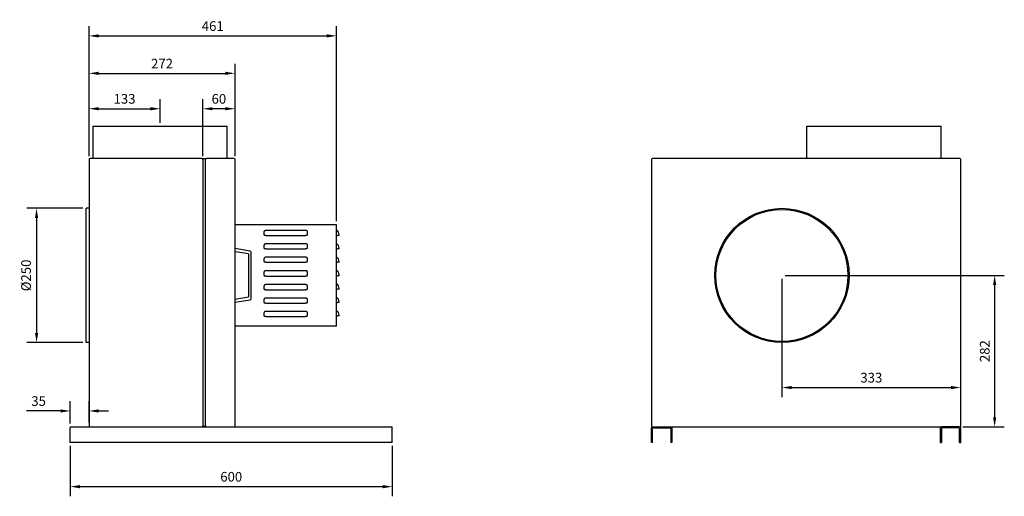
# Model space of a CAD drawing. Units: millimetres. Extents: x -1629 to 2769, y -1629 to 1629.
# Drawn here: x 935 to 2769, y -379 to 508 of the extents above; entities that cross this region are included whole.
import ezdxf

# ---------------------------------------------------------------- set-up
doc = ezdxf.new("R2010")
doc.units = ezdxf.units.MM
doc.layers.add('ROS_DIM', color=7, linetype='Continuous')
doc.layers.add('ROS_MAIN', color=240, linetype='Continuous')
doc.styles.get("Standard").update_dxf_attribs({"font": 'verdana.ttf'})
doc.dimstyles.get("Standard").update_dxf_attribs({"dimscale": 100, "dimtxt": 0.18, "dimasz": 0.18, "dimexe": 0.18, "dimexo": 0.0625, "dimgap": 0.09, "dimtad": 1, "dimtoh": 1, "dimdec": 0, "dimzin": 0, "dimdsep": 46, "dimtxsty": 'Standard', "dimcen": 0.09, "dimadec": 0, "dimazin": 0, "dimtfac": 1, "dimtdec": 0, "dimtofl": 0, "dimtmove": 0, "dimatfit": 3, "dimfxl": 0, "dimtolj": 1, "dimtzin": 0, "dimarcsym": 0})

# ---------------------------------------------------------------- blocks, each defined once
blk = doc.blocks.new('ROS_KB_250_LEFT')
at = {"layer": 'ROS_MAIN'}
for p, q in [((-128.5, 310), (121.5, 310)), ((-128.5, 250), (-128.5, 310)), ((121.5, 250), (121.5, 310)), ((-136, 248), (-136, -248)), ((74, 250), (-134, 250)), ((74, 250), (83, 250)), ((76, 248.8), (76, -248.8)), ((80.8, 249), (76.2, 249)), ((81, -248.8), (81, 248.8)), ((134, 250), (83, 250)), ((136, -248), (136, 248)), ((-141, -93), (-141, 157)), ((-136, 157), (-141, 157)), ((325, 126.5), (136, 126.5)), ((190.5, 107.8), (190.5, 112.7)), ((193.5, 116.5), (267.5, 116.5)), ((270.5, 112.7), (270.5, 107.8)), ((325, -62.5), (325, 126.5)), ((190.5, 107.8), (190.5, 106.5)), ((193.5, 106.5), (190.5, 106.5)), ((193.5, 106.5), (267.5, 106.5)), ((270.5, 106.5), (267.5, 106.5)), ((270.5, 106.5), (270.5, 107.8)), ((325, 106.5), (327, 106.5)), ((330, 106.5), (327, 106.5)), ((330, 106.5), (330, 107.8)), ((164.3, 77.3), (136, 82)), ((161, 72), (136, 76)), ((166, -11.3), (166, 75.3)), ((190.5, 82.8), (190.5, 87.7)), ((190.5, 82.8), (190.5, 81.5)), ((193.5, 81.5), (190.5, 81.5)), ((193.5, 91.5), (267.5, 91.5)), ((193.5, 81.5), (267.5, 81.5)), ((270.5, 81.5), (267.5, 81.5)), ((270.5, 87.7), (270.5, 82.8)), ((270.5, 81.5), (270.5, 82.8)), ((325, 81.5), (327, 81.5)), ((330, 81.5), (327, 81.5)), ((330, 81.5), (330, 82.8)), ((161, 72), (161, -8)), ((190.5, 57.8), (190.5, 62.7)), ((190.5, 57.8), (190.5, 56.5)), ((193.5, 56.5), (190.5, 56.5)), ((193.5, 66.5), (267.5, 66.5)), ((193.5, 56.5), (267.5, 56.5)), ((270.5, 56.5), (267.5, 56.5)), ((270.5, 62.7), (270.5, 57.8)), ((270.5, 56.5), (270.5, 57.8)), ((325, 56.5), (327, 56.5)), ((330, 56.5), (327, 56.5)), ((330, 56.5), (330, 57.8)), ((190.5, 32.8), (190.5, 37.7)), ((193.5, 41.5), (267.5, 41.5)), ((270.5, 37.7), (270.5, 32.8)), ((190.5, 32.8), (190.5, 30.5)), ((193.5, 30.5), (190.5, 30.5)), ((193.5, 30.5), (267.5, 30.5)), ((270.5, 30.5), (267.5, 30.5)), ((270.5, 30.5), (270.5, 32.8)), ((325, 31.5), (327, 31.5)), ((330, 31.5), (327, 31.5)), ((330, 31.5), (330, 32.8)), ((190.5, 6.8), (190.5, 11.7)), ((190.5, 6.8), (190.5, 5.5)), ((193.5, 5.5), (190.5, 5.5)), ((193.5, 15.5), (267.5, 15.5)), ((193.5, 5.5), (267.5, 5.5)), ((270.5, 5.5), (267.5, 5.5)), ((270.5, 11.7), (270.5, 6.8)), ((270.5, 5.5), (270.5, 6.8)), ((325, 6.5), (327, 6.5)), ((330, 6.5), (327, 6.5)), ((330, 6.5), (330, 7.8)), ((136, -12), (161, -8)), ((136, -18), (164.3, -13.3)), ((190.5, -18.2), (190.5, -13.3)), ((190.5, -18.2), (190.5, -19.5)), ((193.5, -9.5), (267.5, -9.5)), ((270.5, -13.3), (270.5, -18.2)), ((270.5, -19.5), (270.5, -18.2)), ((330, -18.5), (330, -17.2)), ((193.5, -19.5), (190.5, -19.5)), ((193.5, -19.5), (267.5, -19.5)), ((193.5, -34.5), (267.5, -34.5)), ((270.5, -19.5), (267.5, -19.5)), ((325, -18.5), (327, -18.5)), ((330, -18.5), (327, -18.5)), ((190.5, -43.2), (190.5, -38.3)), ((190.5, -43.2), (190.5, -44.5)), ((193.5, -44.5), (190.5, -44.5)), ((193.5, -44.5), (267.5, -44.5)), ((270.5, -44.5), (267.5, -44.5)), ((270.5, -38.3), (270.5, -43.2)), ((270.5, -44.5), (270.5, -43.2)), ((325, -43.5), (327, -43.5)), ((330, -43.5), (327, -43.5)), ((330, -43.5), (330, -42.2)), ((325, -62.5), (136, -62.5)), ((-136, -93), (-141, -93)), ((-171, -250), (-171, -252)), ((-171, -250), (429, -250)), ((-171, -279), (-171, -252)), ((-134, -250), (74, -250)), ((76.2, -249), (80.8, -249)), ((83, -250), (134, -250)), ((429, -252), (429, -250)), ((429, -279), (429, -252)), ((429, -279), (-171, -279))]:
    blk.add_line(p, q, dxfattribs=at)
for centre, radius, start, end in [((-134, 248), 2, 90, 180), ((74, 248), 2, 0, 90), ((76.2, 248.8), 0.2, 90, 180), ((80.8, 248.8), 0.2, 0, 90), ((83, 248), 2, 90, 180), ((134, 248), 2, 0, 90), ((320, 107.8), 10, 0, 60), ((164, 75.3), 2, 0, 80.5377), ((320, 82.8), 10, 0, 60), ((320, 57.8), 10, 0, 60), ((320, 32.8), 10, 0, 60), ((320, 7.8), 10, 0, 60), ((164, -11.3), 2, 279.4623, 0), ((320, -17.2), 10, 0, 60), ((320, -42.2), 10, 0, 60), ((-134, -248), 2, 180, 270), ((74, -248), 2, 270, 0), ((76.2, -248.8), 0.2, 180, 270), ((80.8, -248.8), 0.2, 270, 0), ((83, -248), 2, 180, 270), ((134, -248), 2, 270, 0)]:
    blk.add_arc(centre, radius, start, end, dxfattribs=at)
for points, knots in [([(190.5, 112.7), (190.5, 113), (190.5, 113.3), (190.6, 113.9), (190.7, 114.2), (190.9, 114.8), (191.2, 115.3), (191.7, 115.9), (192.1, 116.1), (192.7, 116.4), (193.2, 116.5), (193.5, 116.5)], [0.4679581, 0.4679581, 0.4679581, 0.4679581, 0.5488932, 0.5488932, 0.6298283, 0.6298283, 0.7574619, 0.7574619, 0.8695028, 0.8695028, 0.973607, 0.973607, 0.973607, 0.973607]), ([(267.5, 116.5), (267.9, 116.5), (268.3, 116.4), (269, 116.1), (269.4, 115.8), (269.9, 115.2), (270.1, 114.7), (270.4, 113.9), (270.5, 113.3), (270.5, 112.7)], [2.9208574, 2.9208574, 2.9208574, 2.9208574, 3.0311624, 3.0311624, 3.1508899, 3.1508899, 3.2729367, 3.2729367, 3.4265184, 3.4265184, 3.4265184, 3.4265184]), ([(190.5, 87.7), (190.5, 88), (190.5, 88.3), (190.6, 88.9), (190.7, 89.2), (190.9, 89.8), (191.2, 90.3), (191.7, 90.9), (192.1, 91.1), (192.7, 91.4), (193.2, 91.5), (193.5, 91.5)], [0.4679581, 0.4679581, 0.4679581, 0.4679581, 0.5488932, 0.5488932, 0.6298283, 0.6298283, 0.7574619, 0.7574619, 0.8695028, 0.8695028, 0.973607, 0.973607, 0.973607, 0.973607]), ([(267.5, 91.5), (267.8, 91.5), (268.3, 91.4), (268.9, 91.1), (269.3, 90.9), (269.8, 90.3), (270.1, 89.8), (270.3, 89.2), (270.4, 88.9), (270.5, 88.3), (270.5, 88), (270.5, 87.7)], [2.920821, 2.920821, 2.920821, 2.920821, 3.0249252, 3.0249252, 3.1369661, 3.1369661, 3.2645997, 3.2645997, 3.3455348, 3.3455348, 3.4264699, 3.4264699, 3.4264699, 3.4264699]), ([(190.5, 62.7), (190.5, 63), (190.5, 63.3), (190.6, 63.9), (190.7, 64.2), (190.9, 64.8), (191.2, 65.3), (191.7, 65.9), (192.1, 66.1), (192.7, 66.4), (193.2, 66.5), (193.5, 66.5)], [0.4679581, 0.4679581, 0.4679581, 0.4679581, 0.5488932, 0.5488932, 0.6298283, 0.6298283, 0.7574619, 0.7574619, 0.8695028, 0.8695028, 0.973607, 0.973607, 0.973607, 0.973607]), ([(267.5, 66.5), (267.8, 66.5), (268.3, 66.4), (268.9, 66.1), (269.3, 65.9), (269.8, 65.3), (270.1, 64.8), (270.3, 64.2), (270.4, 63.9), (270.5, 63.3), (270.5, 63), (270.5, 62.7)], [2.920821, 2.920821, 2.920821, 2.920821, 3.0249252, 3.0249252, 3.1369661, 3.1369661, 3.2645997, 3.2645997, 3.3455348, 3.3455348, 3.4264699, 3.4264699, 3.4264699, 3.4264699]), ([(190.5, 37.7), (190.5, 38), (190.5, 38.3), (190.6, 38.9), (190.7, 39.2), (190.9, 39.8), (191.2, 40.3), (191.7, 40.9), (192.1, 41.1), (192.7, 41.4), (193.2, 41.5), (193.5, 41.5)], [0.4679581, 0.4679581, 0.4679581, 0.4679581, 0.5488932, 0.5488932, 0.6298283, 0.6298283, 0.7574619, 0.7574619, 0.8695028, 0.8695028, 0.973607, 0.973607, 0.973607, 0.973607]), ([(267.5, 41.5), (267.8, 41.5), (268.3, 41.4), (268.9, 41.1), (269.3, 40.9), (269.8, 40.3), (270.1, 39.8), (270.3, 39.2), (270.4, 38.9), (270.5, 38.3), (270.5, 38), (270.5, 37.7)], [2.920821, 2.920821, 2.920821, 2.920821, 3.0249252, 3.0249252, 3.1369661, 3.1369661, 3.2645997, 3.2645997, 3.3455348, 3.3455348, 3.4264699, 3.4264699, 3.4264699, 3.4264699]), ([(190.5, 11.7), (190.5, 12.3), (190.6, 12.9), (190.9, 13.7), (191.1, 14.2), (191.6, 14.8), (192, 15.1), (192.7, 15.4), (193.1, 15.5), (193.5, 15.5)], [0.4679581, 0.4679581, 0.4679581, 0.4679581, 0.6215398, 0.6215398, 0.7435866, 0.7435866, 0.863314, 0.863314, 0.9736191, 0.9736191, 0.9736191, 0.9736191]), ([(267.5, 15.5), (267.8, 15.5), (268.3, 15.4), (268.9, 15.1), (269.3, 14.9), (269.8, 14.3), (270.1, 13.8), (270.3, 13.2), (270.4, 12.9), (270.5, 12.3), (270.5, 12), (270.5, 11.7)], [2.920821, 2.920821, 2.920821, 2.920821, 3.0249252, 3.0249252, 3.1369661, 3.1369661, 3.2645997, 3.2645997, 3.3455348, 3.3455348, 3.4264699, 3.4264699, 3.4264699, 3.4264699]), ([(190.5, -13.3), (190.5, -12.7), (190.6, -12.1), (190.9, -11.3), (191.1, -10.8), (191.6, -10.2), (192, -9.9), (192.7, -9.6), (193.1, -9.5), (193.5, -9.5)], [0.4679581, 0.4679581, 0.4679581, 0.4679581, 0.6215398, 0.6215398, 0.7435866, 0.7435866, 0.863314, 0.863314, 0.9736191, 0.9736191, 0.9736191, 0.9736191]), ([(267.5, -9.5), (267.8, -9.5), (268.3, -9.6), (268.9, -9.9), (269.3, -10.1), (269.8, -10.7), (270.1, -11.2), (270.3, -11.8), (270.4, -12.1), (270.5, -12.7), (270.5, -13), (270.5, -13.3)], [2.920821, 2.920821, 2.920821, 2.920821, 3.0249252, 3.0249252, 3.1369661, 3.1369661, 3.2645997, 3.2645997, 3.3455348, 3.3455348, 3.4264699, 3.4264699, 3.4264699, 3.4264699]), ([(190.5, -38.3), (190.5, -37.7), (190.6, -37.1), (190.9, -36.3), (191.1, -35.8), (191.6, -35.2), (192, -34.9), (192.7, -34.6), (193.1, -34.5), (193.5, -34.5)], [0.4679581, 0.4679581, 0.4679581, 0.4679581, 0.6215398, 0.6215398, 0.7435866, 0.7435866, 0.863314, 0.863314, 0.9736191, 0.9736191, 0.9736191, 0.9736191]), ([(267.5, -34.5), (267.8, -34.5), (268.3, -34.6), (268.9, -34.9), (269.3, -35.1), (269.8, -35.7), (270.1, -36.2), (270.3, -36.8), (270.4, -37.1), (270.5, -37.7), (270.5, -38), (270.5, -38.3)], [2.920821, 2.920821, 2.920821, 2.920821, 3.0249252, 3.0249252, 3.1369661, 3.1369661, 3.2645997, 3.2645997, 3.3455348, 3.3455348, 3.4264699, 3.4264699, 3.4264699, 3.4264699])]:
    blk.add_open_spline(points, degree=3, knots=knots, dxfattribs=at)
blk = doc.blocks.new('ROS_KB_250_BACK')
at = {"layer": 'ROS_MAIN'}
for p, q in [((1.5, 310), (251.5, 310)), ((1.5, 250), (1.5, 310)), ((251.5, 250), (251.5, 310)), ((-288, 248), (-288, -248)), ((286, 250), (-286, 250)), ((288, -248), (288, 248)), ((-288, -279), (-288, -252)), ((-286, -250), (-252, -250)), ((-286, -279), (-286, -254)), ((-284, -252), (-254, -252)), ((-252, -250), (252, -250)), ((-252, -254), (-252, -279)), ((-250, -252), (-250, -279)), ((250, -252), (250, -279)), ((286, -250), (252, -250)), ((252, -254), (252, -279)), ((284, -252), (254, -252)), ((286, -279), (286, -254)), ((288, -279), (288, -252)), ((-286, -279), (-288, -279)), ((-250, -279), (-252, -279)), ((250, -279), (252, -279)), ((286, -279), (288, -279))]:
    blk.add_line(p, q, dxfattribs=at)
for radius in [125, 123]:
    blk.add_circle((-45, 32), radius, dxfattribs=at)
for centre, start, end in [((-286, 248), 90, 180), ((286, 248), 0, 90), ((-286, -248), 180, 270), ((-286, -252), 90, 180), ((-284, -254), 90, 180), ((-254, -254), 0, 90), ((-252, -252), 0, 90), ((252, -252), 90, 180), ((254, -254), 90, 180), ((284, -254), 0, 90), ((286, -248), 270, 0), ((286, -252), 0, 90)]:
    blk.add_arc(centre, 2, start, end, dxfattribs=at)
blk = doc.blocks.new('*D30')
at = {"layer": 'Defpoints', "color": 0, "transparency": 16777216}
for p in [(1029, -220.4), (1029, -250), (1064, -248)]:
    blk.add_point(p, dxfattribs=at)
at = {"layer": 'ROS_DIM', "color": 0, "lineweight": -2, "transparency": 16777216}
for p, q in [((1029, -243.8), (1029, -202.4)), ((1064, -241.8), (1064, -202.4)), ((1011, -220.4), (947.3, -220.4)), ((1082, -220.4), (1100, -220.4))]:
    blk.add_line(p, q, dxfattribs=at)
at = {"layer": 'ROS_DIM', "color": 0, "transparency": 16777216}
for points in [[(1011, -217.4), (1011, -223.4), (1029, -220.4)], [(1082, -217.4), (1082, -223.4), (1064, -220.4)]]:
    blk.add_solid(points, dxfattribs=at)
at = {"layer": 'ROS_DIM', "color": 0, "transparency": 16777216, "insert": (970.1, -202), "char_height": 18, "attachment_point": 5}
blk.add_mtext('\\A1;35', dxfattribs=at)
blk = doc.blocks.new('*D31')
at = {"layer": 'Defpoints', "color": 0, "transparency": 16777216}
for p in [(1059, 157), (966.3, -93), (1059, -93)]:
    blk.add_point(p, dxfattribs=at)
at = {"layer": 'ROS_DIM', "color": 0, "lineweight": -2, "transparency": 16777216}
for p, q in [((1052.7, 157), (948.3, 157)), ((966.3, 139), (966.3, -75)), ((1052.7, -93), (948.3, -93))]:
    blk.add_line(p, q, dxfattribs=at)
at = {"layer": 'ROS_DIM', "color": 0, "transparency": 16777216}
for points in [[(963.3, 139), (969.3, 139), (966.3, 157)], [(963.3, -75), (969.3, -75), (966.3, -93)]]:
    blk.add_solid(points, dxfattribs=at)
at = {"layer": 'ROS_DIM', "color": 0, "transparency": 16777216, "insert": (946.7, 32), "char_height": 18, "attachment_point": 5, "rotation": 90}
blk.add_mtext('\\A1;%%C250', dxfattribs=at)
blk = doc.blocks.new('*D32')
at = {"layer": 'Defpoints', "color": 0, "transparency": 16777216}
for p in [(1196.5, 342.5), (1196.5, 310), (1064, 248)]:
    blk.add_point(p, dxfattribs=at)
at = {"layer": 'ROS_DIM', "color": 0, "lineweight": -2, "transparency": 16777216}
for p, q in [((1064, 254.2), (1064, 360.5)), ((1196.5, 316.2), (1196.5, 360.5)), ((1082, 342.5), (1178.5, 342.5))]:
    blk.add_line(p, q, dxfattribs=at)
at = {"layer": 'ROS_DIM', "color": 0, "transparency": 16777216}
for points in [[(1082, 345.5), (1082, 339.5), (1064, 342.5)], [(1178.5, 345.5), (1178.5, 339.5), (1196.5, 342.5)]]:
    blk.add_solid(points, dxfattribs=at)
at = {"layer": 'ROS_DIM', "color": 0, "transparency": 16777216, "insert": (1130.2, 360.9), "char_height": 18, "attachment_point": 5}
blk.add_mtext('\\A1;133', dxfattribs=at)
blk = doc.blocks.new('*D33')
at = {"layer": 'Defpoints', "color": 0, "transparency": 16777216}
for p in [(1276, 342.5), (1276, 248), (1336, 248)]:
    blk.add_point(p, dxfattribs=at)
at = {"layer": 'ROS_DIM', "color": 0, "lineweight": -2, "transparency": 16777216}
for p, q in [((1276, 254.2), (1276, 360.5)), ((1336, 254.2), (1336, 360.5)), ((1318, 342.5), (1294, 342.5))]:
    blk.add_line(p, q, dxfattribs=at)
at = {"layer": 'ROS_DIM', "color": 0, "transparency": 16777216}
for points in [[(1294, 345.5), (1294, 339.5), (1276, 342.5)], [(1318, 345.5), (1318, 339.5), (1336, 342.5)]]:
    blk.add_solid(points, dxfattribs=at)
at = {"layer": 'ROS_DIM', "color": 0, "transparency": 16777216, "insert": (1306, 360.9), "char_height": 18, "attachment_point": 5}
blk.add_mtext('\\A1;60', dxfattribs=at)
blk = doc.blocks.new('*D34')
at = {"layer": 'Defpoints', "color": 0, "transparency": 16777216}
for p in [(1336, 408.4), (1064, 248), (1336, 248)]:
    blk.add_point(p, dxfattribs=at)
at = {"layer": 'ROS_DIM', "color": 0, "lineweight": -2, "transparency": 16777216}
for p, q in [((1064, 254.2), (1064, 426.4)), ((1336, 254.2), (1336, 426.4)), ((1082, 408.4), (1318, 408.4))]:
    blk.add_line(p, q, dxfattribs=at)
at = {"layer": 'ROS_DIM', "color": 0, "transparency": 16777216}
for points in [[(1082, 411.4), (1082, 405.4), (1064, 408.4)], [(1318, 411.4), (1318, 405.4), (1336, 408.4)]]:
    blk.add_solid(points, dxfattribs=at)
at = {"layer": 'ROS_DIM', "color": 0, "transparency": 16777216, "insert": (1200, 426.5), "char_height": 18, "attachment_point": 5}
blk.add_mtext('\\A1;272', dxfattribs=at)
blk = doc.blocks.new('*D35')
at = {"layer": 'Defpoints', "color": 0, "transparency": 16777216}
for p in [(1525, 478.2), (1064, 248), (1525, 126.5)]:
    blk.add_point(p, dxfattribs=at)
at = {"layer": 'ROS_DIM', "color": 0, "lineweight": -2, "transparency": 16777216}
for p, q in [((1064, 254.2), (1064, 496.2)), ((1525, 132.8), (1525, 496.2)), ((1082, 478.2), (1507, 478.2))]:
    blk.add_line(p, q, dxfattribs=at)
at = {"layer": 'ROS_DIM', "color": 0, "transparency": 16777216}
for points in [[(1082, 481.2), (1082, 475.2), (1064, 478.2)], [(1507, 481.2), (1507, 475.2), (1525, 478.2)]]:
    blk.add_solid(points, dxfattribs=at)
at = {"layer": 'ROS_DIM', "color": 0, "transparency": 16777216, "insert": (1294.5, 496.5), "char_height": 18, "attachment_point": 5}
blk.add_mtext('\\A1;461', dxfattribs=at)
blk = doc.blocks.new('*D36')
at = {"layer": 'Defpoints', "color": 0, "transparency": 16777216}
for p in [(1029, -279), (1629, -279), (1629, -361.4)]:
    blk.add_point(p, dxfattribs=at)
at = {"layer": 'ROS_DIM', "color": 0, "lineweight": -2, "transparency": 16777216}
for p, q in [((1029, -285.2), (1029, -379.4)), ((1629, -285.2), (1629, -379.4)), ((1047, -361.4), (1611, -361.4))]:
    blk.add_line(p, q, dxfattribs=at)
at = {"layer": 'ROS_DIM', "color": 0, "transparency": 16777216}
for points in [[(1047, -358.4), (1047, -364.4), (1029, -361.4)], [(1611, -358.4), (1611, -364.4), (1629, -361.4)]]:
    blk.add_solid(points, dxfattribs=at)
at = {"layer": 'ROS_DIM', "color": 0, "transparency": 16777216, "insert": (1329, -343), "char_height": 18, "attachment_point": 5}
blk.add_mtext('\\A1;600', dxfattribs=at)
blk = doc.blocks.new('*D37')
at = {"layer": 'Defpoints', "color": 0, "transparency": 16777216}
for p in [(2355, 32), (2686, -250), (2751.2, -250)]:
    blk.add_point(p, dxfattribs=at)
at = {"layer": 'ROS_DIM', "color": 0, "lineweight": -2, "transparency": 16777216}
for p, q in [((2361.2, 32), (2769.2, 32)), ((2751.2, 14), (2751.2, -232)), ((2692.2, -250), (2769.2, -250))]:
    blk.add_line(p, q, dxfattribs=at)
at = {"layer": 'ROS_DIM', "color": 0, "transparency": 16777216}
for points in [[(2748.2, 14), (2754.2, 14), (2751.2, 32)], [(2748.2, -232), (2754.2, -232), (2751.2, -250)]]:
    blk.add_solid(points, dxfattribs=at)
at = {"layer": 'ROS_DIM', "color": 0, "transparency": 16777216, "insert": (2732.8, -109), "char_height": 18, "attachment_point": 5, "rotation": 90}
blk.add_mtext('\\A1;282', dxfattribs=at)
blk = doc.blocks.new('*D38')
at = {"layer": 'Defpoints', "color": 0, "transparency": 16777216}
for p in [(2355, 32), (2688, -176.8), (2688, -176.8)]:
    blk.add_point(p, dxfattribs=at)
at = {"layer": 'ROS_DIM', "color": 0, "lineweight": -2, "transparency": 16777216}
for p, q in [((2355, 25.8), (2355, -194.8)), ((2688, -170.5), (2688, -158.8)), ((2373, -176.8), (2670, -176.8))]:
    blk.add_line(p, q, dxfattribs=at)
at = {"layer": 'ROS_DIM', "color": 0, "transparency": 16777216}
for points in [[(2373, -173.8), (2373, -179.8), (2355, -176.8)], [(2670, -173.8), (2670, -179.8), (2688, -176.8)]]:
    blk.add_solid(points, dxfattribs=at)
at = {"layer": 'ROS_DIM', "color": 0, "transparency": 16777216, "insert": (2521.5, -158.4), "char_height": 18, "attachment_point": 5}
blk.add_mtext('\\A1;333', dxfattribs=at)

msp = doc.modelspace()

# ---------------------------------------------------------------- block references
at = {"layer": 'ROS_MAIN'}
for name, p in [('ROS_KB_250_LEFT', (1200, 0)), ('ROS_KB_250_BACK', (2400, 0))]:
    msp.add_blockref(name, p, dxfattribs=at)

# ---------------------------------------------------------------- dimensions: what is measured, and where the dimension line sits
at = {"layer": 'ROS_DIM'}
for base, p1, p2, picture, middle in [((1525, 478.2), (1064, 248), (1525, 126.5), '*D35', (1294.5, 496.5)), ((1336, 408.4), (1064, 248), (1336, 248), '*D34', (1200, 426.5)), ((1196.5, 342.5475379), (1064, 248), (1196.5, 310), '*D32', (1130.25, 360.922286)), ((1276, 342.5), (1336, 248), (1276, 248), '*D33', (1306, 360.9)), ((2688, -176.8), (2355, 32), (2688, -176.8), '*D38', (2521.5, -158.4)), ((1029, -220.4), (1064, -248), (1029, -250), '*D30', (970.1, -202)), ((1629, -361.4), (1029, -279), (1629, -279), '*D36', (1329, -343))]:
    dim = msp.add_linear_dim(base=base, p1=p1, p2=p2, dimstyle='Standard', dxfattribs=at)
    dim.commit()
    dim.dimension.update_dxf_attribs({"geometry": picture, "text_midpoint": middle})
dim = msp.add_linear_dim(base=(966.3, -93), p1=(1059, 157), p2=(1059, -93), angle=90, text='%%C<>', dimstyle='Standard', dxfattribs=at)
dim.commit()
dim.dimension.update_dxf_attribs({"geometry": '*D31', "text_midpoint": (946.7, 32)})
dim = msp.add_linear_dim(base=(2751.2, -250), p1=(2355, 32), p2=(2686, -250), angle=90, dimstyle='Standard', dxfattribs=at)
dim.commit()
dim.dimension.update_dxf_attribs({"geometry": '*D37', "text_midpoint": (2732.8, -109)})

doc.saveas('drawing.dxf')
